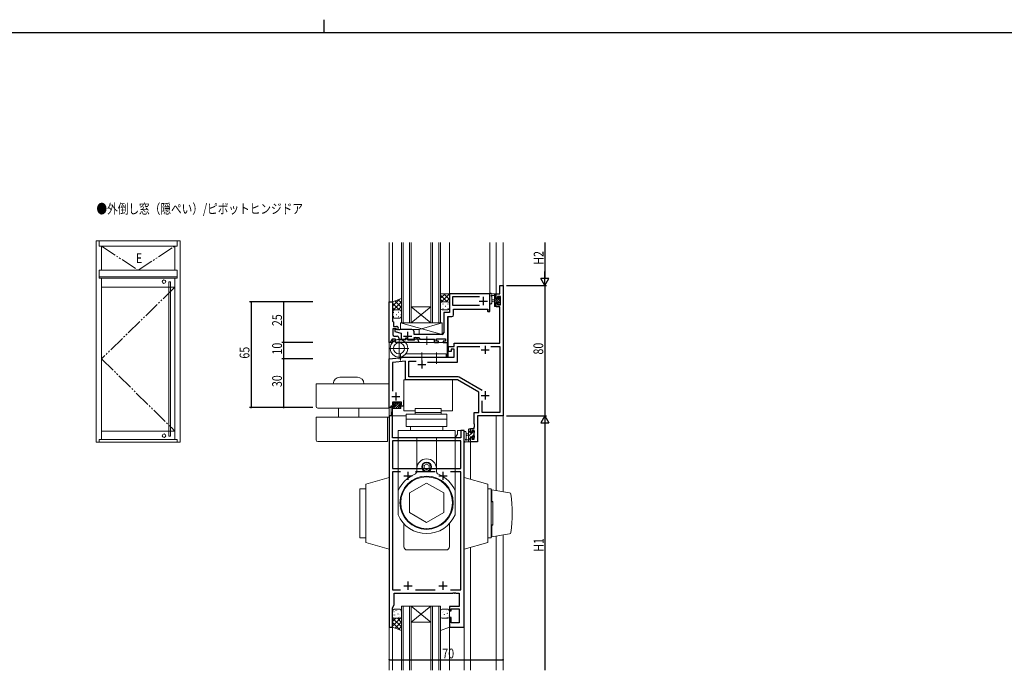
# Model space of a CAD drawing. Extents: x -4 to 2263, y 0 to 1612.
# Drawn here: x 917 to 1522, y 1212 to 1612 of the extents above; entities that cross this region are included whole.
import ezdxf

# ---------------------------------------------------------------- set-up
doc = ezdxf.new("R2010")
doc.units = 0
doc.linetypes.add('YDIVIDE_1', pattern=[15, 10, -1, 1, -1, 1, -1])
for name, color, linetype in [('USER1', 3, 'CONTINUOUS'), ('YKK_11', 7, 'CONTINUOUS'), ('YKK_12', 2, 'CONTINUOUS'), ('YKK_13', 4, 'CONTINUOUS'), ('YKK_A1', 4, 'CONTINUOUS'), ('YKK_D', 6, 'CONTINUOUS'), ('YKK_ZWAK', 7, 'CONTINUOUS')]:
    doc.layers.add(name, color=color, linetype=linetype)
doc.styles.get("Standard").update_dxf_attribs({"font": 'ROMANS.SHX', "bigfont": 'EXTFONT.SHX'})

# ---------------------------------------------------------------- blocks, each defined once
blk = doc.blocks.new('A201')
at = {"layer": 'YKK_ZWAK', "color": 8, "linetype": 'Continuous'}
blk.add_line((296.010007, 411.99951), (296.010007, 409.99951), dxfattribs=at)
at = {"layer": 'YKK_ZWAK', "color": 254, "linetype": 'Continuous'}
blk.add_line((571.000014, 409.99951), (21.000001, 409.99951), dxfattribs=at)

msp = doc.modelspace()

# ---------------------------------------------------------------- linework, layer by layer
at = {"layer": 'YKK_11', "color": 7, "linetype": 'Continuous', "lineweight": 30, "ltscale": 0.5}
for p, q in [((1212.23, 1448.56), (1214.23, 1448.56)), ((1212.23, 1443.56), (1212.23, 1448.56)), ((1214.23, 1448.56), (1214.23, 1368.56)), ((1181.23, 1443.56), (1181.23, 1432.06)), ((1205.73, 1443.56), (1181.23, 1443.56)), ((1183.16, 1441.63), (1183.16, 1436.56)), ((1199.63, 1441.63), (1183.16, 1441.63)), ((1199.63, 1441.63), (1183.16, 1441.63)), ((1202.03, 1441.56), (1202.03, 1436.56)), ((1206.03, 1443.26), (1205.73, 1443.56)), ((1206.03, 1434.06), (1206.03, 1443.26)), ((1210.03, 1443.56), (1212.23, 1443.56)), ((1210.03, 1440.76), (1210.03, 1443.56)), ((1210.83, 1441.93), (1210.83, 1440.76)), ((1212.6, 1441.93), (1210.83, 1441.93)), ((1212.6, 1436.66), (1212.6, 1441.93)), ((1144.23, 1438.56), (1146.23, 1438.56)), ((1144.23, 1413.56), (1144.23, 1438.56)), ((1146.23, 1438.56), (1146.23, 1429.52)), ((1183.16, 1436.56), (1199.63, 1436.56)), ((1199.53, 1439.06), (1204.53, 1439.06)), ((1210.83, 1440.76), (1210.03, 1440.76)), ((1210.03, 1437.76), (1210.83, 1437.76)), ((1210.03, 1435.46), (1210.03, 1437.76)), ((1212.23, 1435.46), (1210.03, 1435.46)), ((1210.83, 1437.76), (1210.83, 1436.66)), ((1210.83, 1436.66), (1212.6, 1436.66)), ((1212.23, 1413.06), (1212.23, 1435.46)), ((1146.23, 1429.52), (1146.11, 1429.34)), ((1146.11, 1429.34), (1146.11, 1428.79)), ((1146.11, 1428.79), (1146.23, 1428.6)), ((1177.73, 1432.06), (1177.73, 1426.52)), ((1181.23, 1432.06), (1177.73, 1432.06)), ((1180.23, 1429.56), (1182.73, 1429.56)), ((1180.23, 1413.56), (1180.23, 1429.56)), ((1183.73, 1434.06), (1204.83, 1434.06)), ((1183.73, 1430.56), (1183.73, 1434.06)), ((1204.83, 1434.06), (1204.83, 1432.56)), ((1204.83, 1432.56), (1206.03, 1432.56)), ((1206.03, 1432.56), (1206.03, 1434.06)), ((1146.23, 1428.52), (1146.11, 1428.34)), ((1146.11, 1428.34), (1146.11, 1427.79)), ((1146.11, 1427.79), (1146.23, 1427.6)), ((1146.23, 1428.6), (1146.23, 1428.52)), ((1146.23, 1427.6), (1146.23, 1426.76)), ((1146.23, 1426.76), (1146.43, 1426.56)), ((1146.43, 1426.56), (1146.73, 1426.26)), ((1146.73, 1426.26), (1146.73, 1423.46)), ((1146.73, 1423.46), (1148.63, 1423.46)), ((1177.73, 1426.52), (1177.85, 1426.34)), ((1177.85, 1425.79), (1177.73, 1425.6)), ((1177.73, 1425.6), (1177.73, 1425.52)), ((1177.73, 1425.52), (1177.85, 1425.34)), ((1177.85, 1424.79), (1177.73, 1424.6)), ((1177.73, 1424.6), (1177.73, 1419.56)), ((1177.85, 1426.34), (1177.85, 1425.79)), ((1177.85, 1425.34), (1177.85, 1424.79)), ((1146.33, 1422.06), (1146.33, 1418.49)), ((1148.27, 1422.06), (1146.33, 1422.06)), ((1147.33, 1417.49), (1149.06, 1417.49)), ((1147.63, 1421.56), (1147.63, 1420.36)), ((1149.53, 1421.56), (1147.63, 1421.56)), ((1147.63, 1420.36), (1151.53, 1419.36)), ((1148.53, 1421.91), (1148.27, 1422.06)), ((1150.08, 1421.36), (1149.53, 1421.56)), ((1150.58, 1421.36), (1150.08, 1421.36)), ((1151.13, 1421.56), (1150.58, 1421.36)), ((1158.03, 1421.56), (1151.13, 1421.56)), ((1151.53, 1419.36), (1151.53, 1415.56)), ((1153.03, 1417.56), (1158.03, 1417.56)), ((1155.53, 1420.06), (1155.53, 1415.06)), ((1159.53, 1418.56), (1159.53, 1420.06)), ((1176.73, 1418.56), (1159.53, 1418.56)), ((1144.83, 1413.56), (1144.23, 1413.56)), ((1145.99, 1415.56), (1144.83, 1413.56)), ((1148.13, 1415.56), (1145.99, 1415.56)), ((1148.13, 1413.56), (1148.13, 1415.56)), ((1162.23, 1413.56), (1148.13, 1413.56)), ((1150.06, 1416.49), (1150.06, 1415.36)), ((1150.06, 1415.36), (1154.43, 1415.36)), ((1151.53, 1415.56), (1153.98, 1415.56)), ((1154.43, 1416.46), (1155.03, 1416.46)), ((1154.43, 1415.36), (1154.43, 1416.46)), ((1155.03, 1416.46), (1155.78, 1415.16)), ((1155.78, 1415.16), (1159.83, 1415.16)), ((1157.08, 1415.56), (1159.67, 1415.56)), ((1159.48, 1416.33), (1159.62, 1416.56)), ((1159.8, 1415.79), (1159.48, 1416.33)), ((1159.61, 1416.22), (1159.81, 1416.56)), ((1160.03, 1415.5), (1159.61, 1416.22)), ((1159.62, 1416.56), (1162.51, 1416.56)), ((1159.67, 1415.56), (1159.8, 1415.79)), ((1159.81, 1416.56), (1160.45, 1416.56)), ((1159.83, 1415.16), (1160.03, 1415.5)), ((1161.32, 1416.06), (1162.23, 1414.48)), ((1162.23, 1414.48), (1162.23, 1413.56)), ((1162.51, 1416.56), (1163.08, 1415.56)), ((1163.08, 1415.56), (1172.13, 1415.56)), ((1172.13, 1415.56), (1172.13, 1413.56)), ((1172.13, 1413.56), (1174.43, 1413.56)), ((1173.33, 1415.86), (1178.73, 1415.86)), ((1173.33, 1414.36), (1173.33, 1415.86)), ((1174.43, 1414.36), (1173.33, 1414.36)), ((1174.43, 1413.56), (1174.43, 1414.36)), ((1177.43, 1414.36), (1177.43, 1413.56)), ((1178.73, 1414.36), (1177.43, 1414.36)), ((1177.43, 1413.56), (1180.23, 1413.56)), ((1178.73, 1415.86), (1178.73, 1414.36)), ((1180.73, 1411.06), (1184.23, 1411.06)), ((1180.73, 1408.06), (1180.73, 1411.06)), ((1184.23, 1413.06), (1212.23, 1413.06)), ((1184.23, 1411.06), (1184.23, 1413.06)), ((1186.16, 1411.13), (1199.88, 1411.13)), ((1186.16, 1401.56), (1186.16, 1411.13)), ((1203.23, 1411.56), (1203.23, 1406.56)), ((1206.58, 1411.13), (1212.3, 1411.13)), ((1206.58, 1411.13), (1212.3, 1411.13)), ((1212.3, 1411.13), (1212.3, 1370.49)), ((1144.23, 1403.56), (1154.23, 1404.56)), ((1154.23, 1404.56), (1184.23, 1404.56)), ((1182.23, 1408.06), (1180.73, 1408.06)), ((1182.23, 1409.56), (1182.23, 1408.06)), ((1184.23, 1409.56), (1182.23, 1409.56)), ((1184.23, 1404.56), (1184.23, 1409.56)), ((1200.73, 1409.06), (1205.73, 1409.06)), ((1144.23, 1373.56), (1144.23, 1403.56)), ((1154.23, 1402.05), (1146.16, 1401.24)), ((1146.16, 1401.24), (1146.16, 1383.6)), ((1154.23, 1390.56), (1154.23, 1402.05)), ((1156.16, 1402.06), (1160.85, 1402.06)), ((1156.16, 1392.49), (1156.16, 1402.06)), ((1161.73, 1400.06), (1166.73, 1400.06)), ((1164.23, 1402.56), (1164.23, 1397.56)), ((1167.8, 1401.56), (1186.16, 1401.56)), ((1186.15, 1392.49), (1156.16, 1392.49)), ((1186.17, 1390.56), (1154.23, 1390.56)), ((1199.33, 1382.96), (1186.17, 1390.56)), ((1201.34, 1384.03), (1187.15, 1392.22)), ((1145.73, 1380.36), (1150.73, 1380.36)), ((1148.23, 1382.86), (1148.23, 1377.86)), ((1199.33, 1370.49), (1199.33, 1382.96)), ((1200.73, 1381.06), (1205.73, 1381.06)), ((1203.23, 1383.56), (1203.23, 1378.56)), ((1145.23, 1374.36), (1145.23, 1373.56)), ((1147.63, 1374.36), (1145.23, 1374.36)), ((1146.16, 1376.86), (1146.16, 1375.16)), ((1151.73, 1376.86), (1146.16, 1376.86)), ((1146.16, 1375.16), (1147.63, 1375.16)), ((1147.63, 1375.16), (1147.63, 1374.36)), ((1150.63, 1375.16), (1151.73, 1375.16)), ((1150.63, 1374.36), (1150.63, 1375.16)), ((1152.93, 1374.36), (1150.63, 1374.36)), ((1151.73, 1375.16), (1151.73, 1376.86)), ((1152.93, 1378.06), (1152.93, 1374.36)), ((1201.26, 1370.49), (1201.26, 1377.67)), ((1145.23, 1373.56), (1144.23, 1373.56)), ((1146.23, 1368.56), (1144.23, 1368.56)), ((1144.23, 1368.56), (1144.23, 1238.56)), ((1146.23, 1355.06), (1146.23, 1368.56)), ((1196.5, 1370.49), (1199.33, 1370.49)), ((1196.5, 1363.52), (1196.5, 1370.49)), ((1198.43, 1368.56), (1198.43, 1352.56)), ((1214.23, 1368.56), (1198.43, 1368.56)), ((1212.3, 1370.49), (1201.26, 1370.49)), ((1196.62, 1363.34), (1196.5, 1363.52)), ((1196.5, 1362.6), (1196.62, 1362.79)), ((1196.5, 1362.52), (1196.5, 1362.6)), ((1196.62, 1362.34), (1196.5, 1362.52)), ((1196.62, 1362.79), (1196.62, 1363.34)), ((1196.62, 1361.79), (1196.62, 1362.34)), ((1188.23, 1359.56), (1188.23, 1355.06)), ((1190.23, 1359.56), (1188.23, 1359.56)), ((1190.23, 1238.56), (1190.23, 1359.56)), ((1194.23, 1360.66), (1196.5, 1360.66)), ((1194.23, 1358.36), (1194.23, 1360.66)), ((1195.03, 1358.36), (1194.23, 1358.36)), ((1195.03, 1359.46), (1195.03, 1358.36)), ((1196.5, 1359.46), (1195.03, 1359.46)), ((1196.5, 1361.6), (1196.62, 1361.79)), ((1196.5, 1360.66), (1196.5, 1361.6)), ((1196.5, 1354.19), (1196.5, 1359.46)), ((1188.23, 1355.06), (1146.23, 1355.06)), ((1146.23, 1353.13), (1146.23, 1336.06)), ((1188.23, 1353.13), (1146.23, 1353.13)), ((1188.23, 1353.13), (1146.23, 1353.13)), ((1188.23, 1336.06), (1188.23, 1353.13)), ((1194.23, 1355.36), (1195.03, 1355.36)), ((1194.23, 1352.56), (1194.23, 1355.36)), ((1198.43, 1352.56), (1194.23, 1352.56)), ((1195.03, 1355.36), (1195.03, 1354.19)), ((1195.03, 1354.19), (1196.5, 1354.19)), ((1146.23, 1336.06), (1188.23, 1336.06)), ((1146.23, 1334.13), (1146.23, 1261.49)), ((1151.04, 1334.13), (1146.23, 1334.13)), ((1151.04, 1334.13), (1146.23, 1334.13)), ((1155.73, 1334.06), (1155.73, 1329.06)), ((1172.54, 1334.13), (1160.43, 1334.13)), ((1177.23, 1334.06), (1177.23, 1329.06)), ((1188.23, 1334.13), (1181.93, 1334.13)), ((1188.23, 1261.49), (1188.23, 1334.13)), ((1153.23, 1331.56), (1158.23, 1331.56)), ((1174.73, 1331.56), (1179.73, 1331.56)), ((1155.73, 1266.56), (1155.73, 1261.56)), ((1177.23, 1266.56), (1177.23, 1261.56)), ((1146.23, 1261.49), (1151.04, 1261.49)), ((1147.23, 1259.56), (1183.28, 1259.56)), ((1147.23, 1252.29), (1147.23, 1259.56)), ((1153.23, 1264.06), (1158.23, 1264.06)), ((1160.43, 1261.49), (1172.54, 1261.49)), ((1174.73, 1264.06), (1179.73, 1264.06)), ((1181.93, 1261.49), (1188.23, 1261.49)), ((1183.28, 1259.56), (1183.46, 1259.68)), ((1183.46, 1259.68), (1184.01, 1259.68)), ((1184.01, 1259.68), (1184.19, 1259.56)), ((1184.19, 1259.56), (1184.28, 1259.56)), ((1184.28, 1259.56), (1184.46, 1259.68)), ((1184.46, 1259.68), (1185.01, 1259.68)), ((1185.01, 1259.68), (1185.19, 1259.56)), ((1185.19, 1259.56), (1187.23, 1259.56)), ((1187.23, 1259.56), (1187.23, 1251.26)), ((1146.23, 1250.56), (1147.23, 1252.29)), ((1146.23, 1238.56), (1146.23, 1250.56)), ((1181.23, 1251.26), (1181.23, 1248.56)), ((1187.23, 1251.26), (1181.23, 1251.26)), ((1181.23, 1248.56), (1182.23, 1248.56)), ((1182.23, 1249.76), (1187.23, 1249.76)), ((1182.23, 1248.56), (1182.23, 1249.76)), ((1187.23, 1249.76), (1187.23, 1241.26)), ((1181.23, 1244.56), (1181.23, 1238.56)), ((1182.23, 1244.56), (1181.23, 1244.56)), ((1182.23, 1241.26), (1182.23, 1244.56)), ((1187.23, 1241.26), (1182.23, 1241.26)), ((1144.23, 1238.56), (1146.23, 1238.56)), ((1181.23, 1238.56), (1190.23, 1238.56))]:
    msp.add_line(p, q, dxfattribs=at)
for centre, radius, start, end in [((1182.73, 1430.56), 1, 270.00001, 359.99999), ((1148.63, 1422.26), 1.2, 0.00001, 89.99999), ((1147.33, 1418.49), 1, 180.00001, 269.99999), ((1149.13, 1422.26), 0.7, 209.99999, 0), ((1149.06, 1416.49), 1, 0.00001, 89.99999), ((1158.03, 1420.06), 1.5, 0.00001, 89.99999), ((1176.73, 1419.56), 1, 270.00001, 359.99999), ((1160.45, 1415.56), 1, 30, 90.00003), ((1186.15, 1390.49), 2, 60, 90.00002)]:
    msp.add_arc(centre, radius, start, end, dxfattribs=at)
at = {"layer": 'YKK_12', "color": 2, "linetype": 'Continuous', "lineweight": 13}
for p, q in [((1144.23, 1413.56), (1144.23, 1475.06)), ((1146.23, 1426.76), (1146.23, 1475.06)), ((1151.73, 1475.06), (1151.73, 1425.56)), ((1152.73, 1425.56), (1152.73, 1475.06)), ((1156.73, 1475.06), (1156.73, 1425.56)), ((1157.73, 1425.56), (1157.73, 1475.06)), ((1169.73, 1475.06), (1169.73, 1425.56)), ((1170.73, 1425.56), (1170.73, 1475.06)), ((1174.73, 1475.06), (1174.73, 1425.56)), ((1175.73, 1425.56), (1175.73, 1475.06)), ((1181.23, 1443.06), (1181.23, 1475.06)), ((1206.03, 1432.56), (1206.03, 1475.06)), ((1210.03, 1443.56), (1210.03, 1475.06)), ((1214.23, 1475.06), (1214.23, 1321.88)), ((1181.23, 1443.56), (1206.03, 1443.56)), ((1210.03, 1443.56), (1211.93, 1443.56)), ((1144.23, 1438.56), (1146.23, 1438.56)), ((1157.73, 1435.56), (1169.73, 1435.56)), ((1157.73, 1425.56), (1169.73, 1435.56)), ((1169.73, 1425.56), (1157.73, 1435.56)), ((1180.23, 1429.26), (1180.23, 1413.56)), ((1180.53, 1405.06), (1180.53, 1429.56)), ((1204.53, 1434.06), (1184.02, 1434.06)), ((1204.53, 1432.56), (1204.53, 1434.06)), ((1206.03, 1432.56), (1204.53, 1432.56)), ((1151.73, 1425.56), (1157.73, 1425.56)), ((1157.48, 1425.56), (1169.48, 1425.56)), ((1157.73, 1425.56), (1163.73, 1425.56)), ((1157.73, 1425.56), (1169.73, 1425.56)), ((1169.73, 1425.56), (1175.73, 1425.56)), ((1144.23, 1413.86), (1144.23, 1368.56)), ((1144.23, 1413.56), (1146.09, 1413.56)), ((1146.23, 1413.73), (1146.23, 1415.56)), ((1146.43, 1413.94), (1146.43, 1415.56)), ((1154.26, 1413.56), (1180.23, 1413.56)), ((1179.73, 1405.06), (1179.73, 1413.56)), ((1180.53, 1405.06), (1179.73, 1405.06)), ((1146.23, 1374.36), (1146.23, 1373.97)), ((1144.23, 1368.56), (1154.68, 1368.56)), ((1144.23, 1212.06), (1144.23, 1368.56)), ((1144.23, 1368.56), (1146.23, 1368.56)), ((1146.23, 1372.97), (1146.23, 1368.56)), ((1210.03, 1368.56), (1210.03, 1322.6)), ((1186.23, 1359.56), (1186.23, 1358.06)), ((1190.23, 1359.56), (1186.23, 1359.56)), ((1190.23, 1359.56), (1190.23, 1212.06)), ((1194.23, 1352.87), (1194.23, 1329.46)), ((1210.03, 1294.53), (1210.03, 1212.06)), ((1214.23, 1295.25), (1214.23, 1212.06)), ((1194.23, 1287.67), (1194.23, 1212.06)), ((1151.73, 1212.06), (1151.73, 1251.56)), ((1157.73, 1251.56), (1151.73, 1251.56)), ((1152.73, 1251.56), (1152.73, 1212.06)), ((1156.73, 1212.06), (1156.73, 1251.56)), ((1157.73, 1251.56), (1157.73, 1212.06)), ((1157.73, 1251.56), (1169.73, 1251.56)), ((1157.73, 1251.56), (1169.73, 1241.56)), ((1169.73, 1251.56), (1157.73, 1241.56)), ((1169.73, 1212.06), (1169.73, 1251.56)), ((1175.73, 1251.56), (1169.73, 1251.56)), ((1170.73, 1251.56), (1170.73, 1212.06)), ((1174.73, 1212.06), (1174.73, 1251.56)), ((1175.73, 1251.56), (1175.73, 1212.06)), ((1157.73, 1241.56), (1169.73, 1241.56)), ((1146.23, 1238.86), (1146.23, 1212.06)), ((1181.23, 1238.86), (1181.23, 1212.06))]:
    msp.add_line(p, q, dxfattribs=at)
msp.add_arc((1183.23, 1358.06), 3, 298.87613, 0, dxfattribs=at)
at = {"layer": 'YKK_13', "color": 4}
for p, q in [((1178.5, 1443.56), (1175.73, 1440.79)), ((1175.73, 1442.73), (1179.9, 1438.56)), ((1181.23, 1443.46), (1176.12, 1438.35)), ((1177.73, 1443.56), (1181.23, 1440.05)), ((1180.56, 1443.56), (1181.23, 1442.88)), ((1209.83, 1441.39), (1208.83, 1442.39)), ((1209.83, 1441.39), (1208.83, 1442.39)), ((1212.33, 1437.55), (1208.83, 1441.05)), ((1212.33, 1437.55), (1208.83, 1441.05)), ((1210.01, 1442.56), (1209.01, 1443.56)), ((1210.01, 1442.56), (1209.01, 1443.56)), ((1212.33, 1440.24), (1211.24, 1441.33)), ((1212.33, 1440.24), (1211.24, 1441.33)), ((1150.57, 1440.14), (1146.23, 1435.81)), ((1150.57, 1440.14), (1146.23, 1435.81)), ((1151.73, 1438.48), (1146.23, 1432.98)), ((1151.73, 1438.48), (1146.23, 1432.98)), ((1146.23, 1437.71), (1150.38, 1433.56)), ((1146.23, 1437.71), (1150.38, 1433.56)), ((1146.23, 1434.88), (1147.56, 1433.56)), ((1146.23, 1434.88), (1147.56, 1433.56)), ((1147.68, 1439.09), (1151.73, 1435.04)), ((1147.68, 1439.09), (1151.73, 1435.04)), ((1151.73, 1435.65), (1149.65, 1433.56)), ((1151.73, 1435.65), (1149.65, 1433.56)), ((1149.76, 1439.84), (1151.73, 1437.87)), ((1149.76, 1439.84), (1151.73, 1437.87)), ((1175.73, 1439.9), (1177.07, 1438.56)), ((1175.94, 1438.17), (1175.73, 1437.96)), ((1175.73, 1435.88), (1175.89, 1435.88)), ((1177.11, 1437.3), (1177.31, 1437.3)), ((1178.72, 1435.88), (1178.92, 1435.88)), ((1181.23, 1440.64), (1179.16, 1438.56)), ((1180.14, 1437.3), (1180.34, 1437.3)), ((1181.23, 1437.81), (1181.21, 1437.78)), ((1210.47, 1438.06), (1208.83, 1439.7)), ((1210.47, 1438.06), (1208.83, 1439.7)), ((1209.83, 1437.35), (1208.83, 1438.35)), ((1209.83, 1437.35), (1208.83, 1438.35)), ((1210.01, 1435.83), (1208.83, 1437)), ((1210.01, 1435.83), (1208.83, 1437)), ((1212.13, 1439.09), (1210.77, 1440.46)), ((1212.13, 1439.09), (1210.77, 1440.46)), ((1211.67, 1436.86), (1211.23, 1437.3)), ((1211.67, 1436.86), (1211.23, 1437.3)), ((1146.79, 1432.3), (1146.99, 1432.3)), ((1146.79, 1432.3), (1146.99, 1432.3)), ((1146.79, 1429.47), (1146.99, 1429.47)), ((1146.79, 1429.47), (1146.99, 1429.47)), ((1148.4, 1430.88), (1148.6, 1430.88)), ((1148.4, 1430.88), (1148.6, 1430.88)), ((1149.82, 1432.3), (1150.02, 1432.3)), ((1149.82, 1432.3), (1150.02, 1432.3)), ((1149.82, 1429.47), (1150.02, 1429.47)), ((1149.82, 1429.47), (1150.02, 1429.47)), ((1151.43, 1430.88), (1151.63, 1430.88)), ((1151.43, 1430.88), (1151.63, 1430.88)), ((1151.73, 1432.82), (1151.71, 1432.79)), ((1151.73, 1432.82), (1151.71, 1432.79)), ((1177.11, 1434.47), (1177.31, 1434.47)), ((1180.14, 1434.47), (1180.34, 1434.47)), ((1147.31, 1376.26), (1146.73, 1375.69)), ((1148.65, 1376.26), (1147.55, 1375.16)), ((1150, 1376.26), (1147.93, 1374.19)), ((1150.12, 1375.03), (1148.05, 1372.96)), ((1151.05, 1375.97), (1150.46, 1375.38)), ((1146.35, 1373.96), (1146.23, 1373.84)), ((1147.7, 1373.96), (1146.7, 1372.96)), ((1150.39, 1373.96), (1149.39, 1372.96)), ((1151.43, 1373.65), (1150.74, 1372.96)), ((1193.03, 1358.22), (1194.03, 1359.22)), ((1193.03, 1355.97), (1195.12, 1358.07)), ((1194.97, 1355.67), (1196.33, 1357.03)), ((1195.43, 1358.37), (1196.31, 1359.25)), ((1193.03, 1353.73), (1194.03, 1354.73)), ((1147.12, 1248.26), (1147.14, 1248.3)), ((1147.25, 1249.23), (1147.25, 1249.33)), ((1148.45, 1248.92), (1148.46, 1248.93)), ((1149.25, 1248.58), (1149.27, 1248.63)), ((1150.99, 1248), (1150.99, 1248.01)), ((1151.27, 1249.2), (1151.3, 1249.24)), ((1176.68, 1247.54), (1176.68, 1247.64)), ((1177.59, 1248.45), (1177.61, 1248.49)), ((1178.84, 1249.48), (1178.85, 1249.49)), ((1179.62, 1249.07), (1179.64, 1249.11)), ((1179.95, 1247.59), (1179.95, 1247.69)), ((1146.23, 1244.91), (1146.24, 1244.92)), ((1151.73, 1238.7), (1146.23, 1244.2)), ((1146.23, 1239.25), (1151.12, 1244.14)), ((1146.23, 1242.08), (1148.22, 1244.06)), ((1150.65, 1236.95), (1146.23, 1241.37)), ((1147.3, 1246.01), (1147.29, 1246.11)), ((1147.6, 1246.03), (1147.63, 1246.07)), ((1147.78, 1246.04), (1147.78, 1246.05)), ((1147.8, 1237.99), (1151.73, 1241.92)), ((1147.99, 1244.08), (1148.02, 1244.13)), ((1151.73, 1241.53), (1149.21, 1244.06)), ((1149.63, 1246.64), (1149.66, 1246.68)), ((1150.12, 1244.41), (1150.15, 1244.45)), ((1150.33, 1245.17), (1150.33, 1245.18)), ((1150.56, 1246.06), (1150.56, 1246.16)), ((1151.73, 1244.36), (1151.58, 1244.52)), ((1151.66, 1244.67), (1151.73, 1244.75)), ((1175.94, 1245.89), (1175.97, 1245.93)), ((1177.97, 1246.51), (1178, 1246.55)), ((1178.09, 1246.26), (1178.09, 1246.27)), ((1178.46, 1244.28), (1178.49, 1244.32)), ((1179.99, 1244.37), (1179.99, 1244.47)), ((1180.1, 1246.83), (1180.13, 1246.88)), ((1180.49, 1244.89), (1180.52, 1244.93)), ((1180.71, 1245.73), (1180.72, 1245.74)), ((1149.88, 1237.24), (1151.73, 1239.09))]:
    msp.add_line(p, q, dxfattribs=at)
at = {"layer": 'YKK_13', "color": 4, "linetype": 'Continuous', "lineweight": 13}
for p, q in [((1175.73, 1437.56), (1175.73, 1443.56)), ((1175.73, 1443.56), (1181.23, 1443.56)), ((1181.23, 1437.56), (1181.23, 1443.56)), ((1206.03, 1437.83), (1206.03, 1443)), ((1206.03, 1437.83), (1206.03, 1443)), ((1209.73, 1443.56), (1207.05, 1443.56)), ((1209.73, 1443.56), (1207.05, 1443.56)), ((1207.23, 1437.83), (1207.24, 1441.79)), ((1207.23, 1437.83), (1207.24, 1441.79)), ((1207.65, 1442.36), (1208.83, 1442.36)), ((1207.65, 1442.36), (1208.83, 1442.36)), ((1208.83, 1443.56), (1208.83, 1435.96)), ((1208.83, 1443.56), (1208.83, 1435.96)), ((1209.83, 1440.46), (1209.83, 1442.46)), ((1209.83, 1440.46), (1209.83, 1442.46)), ((1210.03, 1442.66), (1210.03, 1443.26)), ((1210.03, 1442.66), (1210.03, 1443.26)), ((1211.23, 1441.26), (1211.23, 1440.92)), ((1211.23, 1441.26), (1211.23, 1440.92)), ((1212.25, 1440.97), (1211.75, 1441.47)), ((1212.25, 1440.97), (1211.75, 1441.47)), ((1146.23, 1438.56), (1151.73, 1440.56)), ((1146.23, 1438.56), (1151.73, 1440.56)), ((1146.23, 1432.56), (1146.23, 1438.56)), ((1146.23, 1432.56), (1146.23, 1438.56)), ((1151.73, 1432.56), (1151.73, 1440.56)), ((1151.73, 1432.56), (1151.73, 1440.56)), ((1151.73, 1432.56), (1151.73, 1440.56)), ((1175.73, 1434.56), (1175.73, 1437.56)), ((1176.73, 1438.56), (1180.23, 1438.56)), ((1176.73, 1438.56), (1180.23, 1438.56)), ((1181.23, 1434.56), (1181.23, 1437.56)), ((1208.83, 1439.86), (1207.69, 1439.76)), ((1208.83, 1439.86), (1207.69, 1439.76)), ((1208.83, 1438.66), (1207.69, 1438.76)), ((1208.83, 1438.66), (1207.69, 1438.76)), ((1209.13, 1435.66), (1209.73, 1435.66)), ((1209.13, 1435.66), (1209.73, 1435.66)), ((1210.77, 1440.46), (1209.83, 1440.46)), ((1210.77, 1440.46), (1209.83, 1440.46)), ((1209.83, 1438.06), (1211.23, 1438.06)), ((1209.83, 1436.76), (1209.83, 1438.06)), ((1209.83, 1438.06), (1211.23, 1438.06)), ((1209.83, 1436.76), (1209.83, 1438.06)), ((1210.03, 1435.96), (1210.03, 1436.56)), ((1210.03, 1435.96), (1210.03, 1436.56)), ((1211.23, 1438.06), (1211.23, 1437.16)), ((1211.23, 1438.06), (1211.23, 1437.16)), ((1211.53, 1436.86), (1212.03, 1436.86)), ((1211.53, 1436.86), (1212.03, 1436.86)), ((1212.13, 1437.86), (1212.13, 1439.96)), ((1212.13, 1437.86), (1212.13, 1439.96)), ((1212.33, 1440.16), (1212.33, 1440.76)), ((1212.33, 1440.16), (1212.33, 1440.76)), ((1212.33, 1437.16), (1212.33, 1437.66)), ((1212.33, 1437.16), (1212.33, 1437.66)), ((1146.23, 1429.56), (1146.23, 1432.56)), ((1146.23, 1429.56), (1146.23, 1432.56)), ((1147.23, 1433.56), (1150.73, 1433.56)), ((1147.23, 1433.56), (1150.73, 1433.56)), ((1147.23, 1433.56), (1150.73, 1433.56)), ((1147.23, 1433.56), (1150.73, 1433.56)), ((1151.73, 1429.56), (1151.73, 1432.56)), ((1151.73, 1429.56), (1151.73, 1432.56)), ((1151.73, 1429.56), (1151.73, 1432.56)), ((1176.73, 1433.56), (1180.23, 1433.56)), ((1147.23, 1428.56), (1150.73, 1428.56)), ((1147.23, 1428.56), (1150.73, 1428.56)), ((1151.23, 1421.56), (1151.23, 1425.56)), ((1151.23, 1425.56), (1176.73, 1425.56)), ((1151.23, 1425.56), (1176.73, 1418.56)), ((1151.23, 1421.56), (1151.23, 1425.56)), ((1151.23, 1425.56), (1176.73, 1425.56)), ((1151.23, 1425.56), (1176.73, 1418.56)), ((1151.93, 1425.56), (1176.73, 1425.56)), ((1176.73, 1425.56), (1162.63, 1421.56)), ((1176.73, 1425.56), (1162.63, 1421.56)), ((1176.73, 1425.56), (1176.73, 1419.06)), ((1176.73, 1425.56), (1176.73, 1418.56)), ((1176.73, 1425.56), (1176.73, 1419.06)), ((1176.73, 1425.56), (1176.73, 1418.56)), ((1151.23, 1421.56), (1162.63, 1421.56)), ((1151.23, 1421.56), (1162.63, 1421.56)), ((1162.63, 1418.56), (1162.63, 1421.56)), ((1162.63, 1418.56), (1162.63, 1421.56)), ((1176.73, 1418.56), (1162.63, 1418.56)), ((1176.73, 1418.56), (1162.63, 1418.56)), ((1167.23, 1417.26), (1167.23, 1412.23)), ((1167.23, 1417.26), (1167.23, 1412.23)), ((1150.23, 1416.22), (1150.23, 1403.26)), ((1150.23, 1416.22), (1150.23, 1403.26)), ((1171.73, 1415.56), (1150.23, 1415.56)), ((1171.73, 1415.56), (1150.23, 1415.56)), ((1171.73, 1413.56), (1154.43, 1413.56)), ((1171.73, 1413.56), (1154.43, 1413.56)), ((1171.73, 1415.56), (1171.73, 1413.56)), ((1171.73, 1415.56), (1171.73, 1413.56)), ((1144.24, 1409.96), (1156.33, 1409.96)), ((1144.24, 1409.96), (1156.33, 1409.96)), ((1150.27, 1404.56), (1179.23, 1404.56)), ((1150.27, 1404.56), (1179.23, 1404.56)), ((1151.23, 1402.43), (1151.23, 1406.44)), ((1154.43, 1406.56), (1179.23, 1406.56)), ((1154.43, 1406.56), (1179.23, 1406.56)), ((1164.23, 1407.5), (1164.23, 1400.47)), ((1164.23, 1407.5), (1164.23, 1400.47)), ((1173.23, 1407.43), (1173.23, 1400.4)), ((1173.23, 1407.43), (1173.23, 1400.4)), ((1179.23, 1406.56), (1179.23, 1404.56)), ((1179.23, 1406.56), (1179.23, 1404.56)), ((1144.23, 1388.26), (1099.23, 1388.26)), ((1099.23, 1388.26), (1099.23, 1374.26)), ((1119.23, 1392.26), (1113.83, 1392.26)), ((1119.23, 1392.26), (1124.63, 1392.26)), ((1144.23, 1388.26), (1144.23, 1373.26)), ((1146.73, 1375.46), (1146.73, 1375.96)), ((1147.03, 1376.26), (1150.63, 1376.26)), ((1147.93, 1375.16), (1147.03, 1375.16)), ((1147.93, 1373.96), (1147.93, 1375.16)), ((1150.33, 1374.7), (1150.33, 1373.96)), ((1151.13, 1375.16), (1150.8, 1375.16)), ((1150.85, 1376.17), (1151.35, 1375.67)), ((1144.23, 1373.26), (1100.23, 1373.26)), ((1112.98, 1373.26), (1112.98, 1367.66)), ((1125.48, 1373.26), (1125.48, 1367.66)), ((1145.43, 1369.11), (1145.43, 1373.66)), ((1145.73, 1373.96), (1147.93, 1373.96)), ((1146.23, 1372.96), (1145.93, 1369.09)), ((1146.23, 1372.96), (1146.23, 1373.96)), ((1151.13, 1372.96), (1146.23, 1372.96)), ((1150.33, 1373.96), (1151.13, 1373.96)), ((1151.43, 1373.66), (1151.43, 1373.26)), ((1099.23, 1367.66), (1099.23, 1353.66)), ((1144.23, 1367.66), (1099.23, 1367.66)), ((1143.23, 1367.66), (1143.23, 1352.66)), ((1190.23, 1358.29), (1190.23, 1353.13)), ((1191.43, 1358.29), (1191.44, 1354.33)), ((1193.03, 1357.47), (1191.89, 1357.36)), ((1193.03, 1356.27), (1191.89, 1356.37)), ((1193.03, 1352.57), (1193.03, 1360.17)), ((1193.33, 1360.47), (1193.93, 1360.47)), ((1194.03, 1359.37), (1194.03, 1358.07)), ((1194.03, 1358.07), (1195.43, 1358.07)), ((1194.23, 1360.17), (1194.23, 1359.57)), ((1195.43, 1358.07), (1195.43, 1358.97)), ((1195.73, 1359.27), (1196.23, 1359.27)), ((1196.33, 1358.27), (1196.33, 1356.17)), ((1196.53, 1358.97), (1196.53, 1358.47)), ((1143.23, 1352.66), (1100.23, 1352.66)), ((1193.93, 1352.57), (1191.25, 1352.57)), ((1191.85, 1353.77), (1193.03, 1353.77)), ((1194.97, 1355.67), (1194.03, 1355.67)), ((1194.03, 1355.67), (1194.03, 1353.67)), ((1194.23, 1353.47), (1194.23, 1352.87)), ((1195.43, 1354.87), (1195.43, 1355.2)), ((1196.45, 1355.15), (1195.95, 1354.65)), ((1196.53, 1355.97), (1196.53, 1355.37)), ((1129.73, 1326.56), (1144.23, 1330.56)), ((1129.73, 1326.56), (1129.73, 1290.56)), ((1144.23, 1330.56), (1144.23, 1286.56)), ((1204.73, 1326.57), (1190.23, 1330.57)), ((1190.23, 1330.57), (1190.23, 1286.57)), ((1204.73, 1326.57), (1204.73, 1290.57)), ((1129.73, 1323.56), (1126.08, 1323.56)), ((1126.08, 1323.56), (1126.08, 1293.56)), ((1206.88, 1323.57), (1204.73, 1323.57)), ((1206.88, 1323.57), (1206.88, 1293.57)), ((1218.19, 1321.19), (1207.38, 1323.07)), ((1207.38, 1323.07), (1207.38, 1315.82)), ((1207.88, 1315.57), (1206.88, 1315.57)), ((1207.88, 1315.82), (1207.38, 1315.82)), ((1207.88, 1301.57), (1207.88, 1315.82)), ((1207.88, 1301.32), (1207.88, 1306.64)), ((1129.73, 1294.06), (1129.73, 1301.31)), ((1207.88, 1301.57), (1206.88, 1301.57)), ((1207.88, 1301.32), (1207.38, 1301.32)), ((1207.38, 1294.07), (1207.38, 1301.32)), ((1218.19, 1295.94), (1207.38, 1294.07)), ((1129.73, 1293.56), (1126.08, 1293.56)), ((1129.73, 1290.56), (1144.23, 1286.56)), ((1204.73, 1290.57), (1190.23, 1286.57)), ((1206.88, 1293.57), (1204.73, 1293.57)), ((1146.23, 1245.06), (1146.23, 1248.56)), ((1147.23, 1249.56), (1150.73, 1249.56)), ((1151.73, 1248.56), (1151.73, 1245.06)), ((1175.73, 1248.56), (1175.73, 1245.06)), ((1180.23, 1249.56), (1176.73, 1249.56)), ((1181.23, 1245.06), (1181.23, 1248.56)), ((1146.23, 1238.56), (1146.23, 1245.06)), ((1147.23, 1244.06), (1150.73, 1244.06)), ((1150.73, 1244.06), (1147.23, 1244.06)), ((1151.73, 1245.06), (1151.73, 1236.56)), ((1175.73, 1245.06), (1175.73, 1236.56)), ((1180.23, 1244.06), (1176.73, 1244.06)), ((1176.73, 1244.06), (1180.23, 1244.06)), ((1181.23, 1238.56), (1181.23, 1245.06)), ((1151.73, 1236.56), (1146.23, 1238.56)), ((1175.73, 1236.56), (1181.23, 1238.56))]:
    msp.add_line(p, q, dxfattribs=at)
at = {"layer": 'YKK_13', "color": 4, "linetype": 'Continuous', "lineweight": 13, "ltscale": 0.5}
for p, q in [((1168.18, 1390.56), (1153.18, 1390.56)), ((1153.18, 1390.56), (1153.18, 1371.56)), ((1168.18, 1390.56), (1183.18, 1390.56)), ((1183.18, 1371.56), (1183.18, 1390.56)), ((1153.18, 1371.56), (1160.18, 1371.56)), ((1154.68, 1369.56), (1154.68, 1361.86)), ((1154.68, 1369.56), (1179.68, 1369.56)), ((1160.18, 1373.06), (1160.18, 1369.56)), ((1160.18, 1373.06), (1176.18, 1373.06)), ((1160.18, 1370.56), (1176.18, 1370.56)), ((1176.18, 1373.06), (1176.18, 1369.56)), ((1176.18, 1371.56), (1183.18, 1371.56)), ((1179.68, 1369.56), (1179.68, 1361.86)), ((1154.68, 1366.36), (1179.68, 1366.36)), ((1149.68, 1355.06), (1149.68, 1359.56)), ((1149.68, 1359.56), (1184.68, 1359.56)), ((1154.68, 1361.86), (1179.68, 1361.86)), ((1157.18, 1361.86), (1157.18, 1359.56)), ((1177.18, 1361.86), (1177.18, 1359.56)), ((1184.68, 1355.06), (1184.68, 1359.56)), ((1149.68, 1355.06), (1149.68, 1307.66)), ((1184.68, 1355.06), (1149.68, 1355.06)), ((1161.18, 1334.48), (1161.18, 1355.06)), ((1173.18, 1334.48), (1173.18, 1355.06)), ((1184.68, 1355.06), (1184.68, 1307.66)), ((1167.18, 1338.79), (1165.68, 1337.93)), ((1168.68, 1337.93), (1167.18, 1338.79)), ((1165.68, 1337.93), (1165.68, 1336.19)), ((1165.68, 1336.19), (1167.18, 1335.33)), ((1167.18, 1335.33), (1168.68, 1336.19)), ((1168.68, 1336.19), (1168.68, 1337.93)), ((1167.18, 1327.18), (1156.68, 1321.12)), ((1177.68, 1321.12), (1167.18, 1327.18)), ((1156.68, 1321.12), (1156.68, 1309)), ((1177.68, 1309), (1177.68, 1321.12)), ((1156.68, 1309), (1167.18, 1302.94)), ((1167.18, 1302.94), (1177.68, 1309)), ((1153.18, 1288.06), (1153.18, 1302.21)), ((1181.18, 1288.06), (1181.18, 1302.21)), ((1179.18, 1286.06), (1155.18, 1286.06))]:
    msp.add_line(p, q, dxfattribs=at)
at = {"layer": 'YKK_13', "color": 4, "linetype": 'Continuous', "lineweight": 13}
for radius in [5.4, 5.4, 3.4, 3.4]:
    msp.add_circle((1150.23, 1409.96), radius, dxfattribs=at)
at = {"layer": 'YKK_13', "color": 4, "linetype": 'Continuous', "lineweight": 13, "ltscale": 0.5}
for centre, radius in [((1167.18, 1337.06), 3), ((1167.18, 1337.06), 2.6), ((1167.18, 1315.06), 16.4), ((1167.18, 1315.06), 15.9)]:
    msp.add_circle(centre, radius, dxfattribs=at)
at = {"layer": 'YKK_13', "color": 4, "linetype": 'Continuous', "lineweight": 13}
for centre, radius, start, end in [((1206.33, 1443), 0.3, 130.52878, 180), ((1206.33, 1443), 0.3, 130.52878, 180), ((1205.94, 1443.45), 0.3, 310.52878, 10.52878), ((1205.94, 1443.45), 0.3, 310.52878, 10.52878), ((1206.53, 1443.56), 0.3, 30, 190.52878), ((1206.53, 1443.56), 0.3, 30, 190.52878), ((1207.05, 1443.86), 0.3, 210, 270), ((1207.05, 1443.86), 0.3, 210, 270), ((1207.13, 1442.36), 0.3, 30, 250.81024), ((1207.13, 1442.36), 0.3, 30, 250.81024), ((1206.94, 1441.79), 0.3, 359.95977, 70.81024), ((1206.94, 1441.79), 0.3, 359.95977, 70.81024), ((1207.65, 1442.66), 0.3, 210, 270), ((1207.65, 1442.66), 0.3, 210, 270), ((1209.73, 1443.26), 0.3, 360, 90), ((1209.73, 1443.26), 0.3, 0, 90), ((1209.83, 1442.66), 0.2, 270, 360), ((1209.83, 1442.66), 0.2, 270, 0), ((1211.53, 1441.26), 0.3, 45, 180), ((1211.53, 1441.26), 0.3, 45, 180), ((1211.53, 1440.92), 0.3, 180, 236.94427), ((1211.53, 1440.92), 0.3, 180, 236.94427), ((1212.03, 1440.76), 0.3, 360, 45), ((1212.03, 1440.76), 0.3, 0, 45), ((1176.73, 1437.56), 1, 90, 180), ((1176.73, 1437.56), 1, 90, 180), ((1180.23, 1437.56), 1, 0, 90), ((1180.23, 1437.56), 1, 0, 90), ((1206.63, 1437.83), 0.6, 179.95977, 359.95977), ((1206.63, 1437.83), 0.6, 179.95977, 359.95977), ((1207.73, 1439.26), 0.5, 95.09207, 264.90793), ((1207.73, 1439.26), 0.5, 95.09207, 264.90793), ((1209.13, 1435.96), 0.3, 180, 270), ((1209.13, 1435.96), 0.3, 180, 270), ((1209.73, 1435.96), 0.3, 270, 360), ((1209.73, 1435.96), 0.3, 270, 0), ((1209.83, 1436.56), 0.2, 360, 90), ((1209.83, 1436.56), 0.2, 0, 90), ((1210.77, 1440.16), 0.3, 33.05573, 90), ((1210.77, 1440.16), 0.3, 33.05573, 90), ((1211.23, 1440.46), 0.25, 213.05573, 56.94427), ((1211.23, 1440.46), 0.25, 213.05573, 56.94427), ((1211.53, 1437.16), 0.3, 180, 270), ((1211.53, 1437.16), 0.3, 180, 270), ((1212.03, 1437.16), 0.3, 270, 360), ((1212.03, 1437.16), 0.3, 270, 0), ((1212.13, 1440.16), 0.2, 270, 360), ((1212.13, 1440.16), 0.2, 270, 0), ((1212.13, 1437.66), 0.2, 360, 90), ((1212.13, 1437.66), 0.2, 0, 90), ((1147.23, 1432.56), 1, 90, 180), ((1147.23, 1432.56), 1, 90, 180), ((1147.23, 1432.56), 1, 90, 180), ((1147.23, 1432.56), 1, 90, 180), ((1147.23, 1429.56), 1, 180, 270), ((1147.23, 1429.56), 1, 180, 270), ((1150.73, 1432.56), 1, 0, 90), ((1150.73, 1432.56), 1, 0, 90), ((1150.73, 1432.56), 1, 0, 90), ((1150.73, 1432.56), 1, 0, 90), ((1150.73, 1432.56), 1, 0, 90), ((1150.73, 1432.56), 1, 0, 90), ((1150.73, 1429.56), 1, 270, 0), ((1150.73, 1429.56), 1, 270, 0), ((1150.73, 1429.56), 1, 270, 0), ((1176.73, 1434.56), 1, 180, 270), ((1180.23, 1434.56), 1, 270, 0), ((1150.33, 1410.06), 5.5, 88.95784, 181.04216), ((1150.33, 1410.06), 5.5, 88.95784, 181.04216), ((1113.83, 1388.26), 4, 90, 180), ((1124.63, 1388.26), 4, 0, 90), ((1147.03, 1375.96), 0.3, 90, 180), ((1147.03, 1375.46), 0.3, 180, 270), ((1150.33, 1375.16), 0.25, 33.05573, 236.94427), ((1150.03, 1374.7), 0.3, 0, 56.94427), ((1150.8, 1375.46), 0.3, 213.05573, 270), ((1150.63, 1375.96), 0.3, 45, 90), ((1151.13, 1375.46), 0.3, 270, 45), ((1100.23, 1374.26), 1, 180, 269.99998), ((1145.73, 1373.66), 0.3, 90, 180), ((1145.68, 1369.11), 0.25, 180, 355.55555), ((1151.13, 1373.66), 0.3, 0, 90), ((1151.13, 1373.26), 0.3, 270, 0), ((1190.83, 1358.29), 0.6, 0.04023, 180.04023), ((1191.93, 1356.87), 0.5, 95.09207, 264.90793), ((1193.33, 1360.17), 0.3, 90, 180), ((1193.93, 1360.17), 0.3, 0, 90), ((1194.03, 1359.57), 0.2, 270, 0), ((1195.73, 1358.97), 0.3, 90, 180), ((1196.23, 1358.97), 0.3, 0, 90), ((1196.33, 1358.47), 0.2, 270, 0), ((1196.33, 1355.97), 0.2, 0, 90), ((1100.23, 1353.66), 1, 180, 269.99998), ((1190.53, 1353.13), 0.3, 180, 229.47122), ((1190.14, 1352.67), 0.3, 349.47122, 49.47122), ((1190.73, 1352.57), 0.3, 169.47122, 330), ((1191.25, 1352.27), 0.3, 90, 150), ((1191.33, 1353.77), 0.3, 109.18976, 330), ((1191.14, 1354.33), 0.3, 289.18976, 0.04023), ((1191.85, 1353.47), 0.3, 90, 150), ((1193.93, 1352.87), 0.3, 270, 0), ((1194.03, 1353.47), 0.2, 0, 90), ((1194.97, 1355.97), 0.3, 270, 326.94427), ((1195.43, 1355.67), 0.25, 303.05573, 146.94427), ((1195.73, 1355.2), 0.3, 123.05573, 180), ((1195.73, 1354.87), 0.3, 180, 315), ((1196.23, 1355.37), 0.3, 315, 0), ((1218.02, 1320.2), 1, 8.47124, 80.14881), ((1139.88, 1308.57), 80, 351.52876, 8.47124), ((1218.02, 1296.93), 1, 279.85119, 351.52876), ((1147.23, 1248.56), 1, 90, 180), ((1150.73, 1248.56), 1, 0, 90), ((1176.73, 1248.56), 1, 90, 180), ((1180.23, 1248.56), 1, 0, 90), ((1147.23, 1245.06), 1, 180, 270), ((1147.23, 1245.06), 1, 180, 270), ((1150.73, 1245.06), 1, 270, 0), ((1150.73, 1245.06), 1, 270, 0), ((1176.73, 1245.06), 1, 180, 270), ((1176.73, 1245.06), 1, 180, 270), ((1180.23, 1245.06), 1, 270, 0), ((1180.23, 1245.06), 1, 270, 0)]:
    msp.add_arc(centre, radius, start, end, dxfattribs=at)
at = {"layer": 'YKK_13', "color": 4, "linetype": 'Continuous', "lineweight": 13, "ltscale": 0.5}
for centre, radius, start, end in [((1167.18, 1336.06), 6, 0, 180), ((1167.18, 1315.06), 19, 112.39269, 157.08046), ((1159.18, 1334.48), 2, 292.39269, 0), ((1175.18, 1334.48), 2, 180, 247.60731), ((1167.18, 1315.06), 19, 22.91954, 67.60731), ((1167.18, 1315.06), 19, 202.91954, 337.08046), ((1155.18, 1288.06), 2, 180, 270), ((1179.18, 1288.06), 2, 270, 0)]:
    msp.add_arc(centre, radius, start, end, dxfattribs=at)
at = {"layer": 'YKK_A1', "color": 4, "linetype": 'Continuous', "lineweight": 13}
for p, q in [((963.98, 1352.39), (963.98, 1475.99)), ((1015.73, 1475.99), (963.98, 1475.99)), ((965.85, 1472.74), (965.85, 1475.99)), ((1013.85, 1472.74), (965.85, 1472.74)), ((967.35, 1472.74), (967.35, 1457.99)), ((1012.35, 1472.74), (1012.35, 1457.99)), ((1013.85, 1472.74), (1013.85, 1475.99)), ((1015.73, 1352.39), (1015.73, 1475.99)), ((965.85, 1457.99), (965.85, 1453.19)), ((1013.85, 1457.99), (965.85, 1457.99)), ((965.85, 1453.99), (1013.85, 1453.99)), ((1013.85, 1453.19), (965.85, 1453.19)), ((967.35, 1353.99), (967.35, 1453.19)), ((1012.35, 1353.99), (1012.35, 1453.19)), ((1013.85, 1457.99), (1013.85, 1453.19)), ((1012.35, 1447.49), (967.35, 1447.49)), ((1008.7, 1450.82), (1009.75, 1450.82)), ((1008.7, 1450.82), (1008.7, 1355.92)), ((1009.75, 1450.82), (1009.75, 1355.92)), ((1012.35, 1359.14), (967.35, 1359.14)), ((1015.73, 1352.39), (963.98, 1352.39)), ((1013.85, 1353.99), (965.85, 1353.99)), ((965.85, 1352.39), (965.85, 1353.99)), ((1008.7, 1355.92), (1009.75, 1355.92)), ((1013.85, 1352.39), (1013.85, 1353.99))]:
    msp.add_line(p, q, dxfattribs=at)
at = {"layer": 'YKK_A1', "color": 4, "linetype": 'YDIVIDE_1', "lineweight": 13}
for p, q in [((967.35, 1472.74), (989.85, 1457.99)), ((989.85, 1457.99), (1012.35, 1472.74)), ((1012.35, 1447.49), (967.35, 1403.59)), ((967.35, 1403.59), (1012.35, 1359.14))]:
    msp.add_line(p, q, dxfattribs=at)
at = {"layer": 'YKK_A1', "color": 4, "linetype": 'Continuous', "lineweight": 13}
for centre in [(1005.68, 1450.99), (1005.73, 1356.29)]:
    msp.add_circle(centre, 1.1, dxfattribs=at)
at = {"layer": 'YKK_D', "color": 6, "linetype": 'Continuous'}
for p, q in [((1239.88, 1475.06), (1239.88, 1453.56)), ((1216.23, 1448.56), (1240.88, 1448.56)), ((1216.23, 1448.56), (1240.88, 1448.56)), ((1239.88, 1448.56), (1239.88, 1368.56)), ((1097.23, 1438.56), (1058.23, 1438.56)), ((1059.23, 1438.56), (1059.23, 1373.56)), ((1097.23, 1438.56), (1078.23, 1438.56)), ((1079.23, 1438.56), (1079.23, 1413.56)), ((1097.23, 1413.56), (1078.23, 1413.56)), ((1097.23, 1413.56), (1078.23, 1413.56)), ((1079.23, 1413.56), (1079.23, 1403.56)), ((1097.23, 1403.56), (1078.23, 1403.56)), ((1097.23, 1403.56), (1078.23, 1403.56)), ((1079.23, 1403.56), (1079.23, 1373.56)), ((1097.23, 1373.56), (1058.23, 1373.56)), ((1097.23, 1373.56), (1078.23, 1373.56)), ((1216.23, 1368.56), (1240.88, 1368.56)), ((1216.23, 1368.56), (1240.88, 1368.56)), ((1239.88, 1363.56), (1239.88, 1212.06)), ((1144.23, 1218.56), (1214.23, 1218.56))]:
    msp.add_line(p, q, dxfattribs=at)
at = {"layer": 'YKK_D', "color": 6, "lineweight": -2}
for p, q in [((1239.88, 1448.56), (1239.88, 1457.22)), ((1242.38, 1452.89), (1237.38, 1452.89)), ((1239.88, 1448.56), (1237.38, 1452.89)), ((1239.88, 1448.56), (1242.38, 1452.89)), ((1239.88, 1368.56), (1237.38, 1364.23)), ((1239.88, 1368.56), (1239.88, 1359.9)), ((1239.88, 1368.56), (1242.38, 1364.23)), ((1237.38, 1364.23), (1242.38, 1364.23))]:
    msp.add_line(p, q, dxfattribs=at)
at = {"layer": 'YKK_D', "color": 6, "linetype": 'ByBlock', "const_width": 0.85}
for points in [[(1059.23, 1438.46, 1), (1059.23, 1438.67, 1)], [(1079.23, 1438.46, 1), (1079.23, 1438.67, 1)], [(1079.23, 1413.46, 1), (1079.23, 1413.67, 1)], [(1079.23, 1413.67, 1), (1079.23, 1413.46, 1)], [(1079.23, 1403.46, 1), (1079.23, 1403.67, 1)], [(1079.23, 1403.67, 1), (1079.23, 1403.46, 1)], [(1059.23, 1373.67, 1), (1059.23, 1373.46, 1)], [(1079.23, 1373.67, 1), (1079.23, 1373.46, 1)], [(1144.34, 1218.56, 1), (1144.13, 1218.56, 1)], [(1214.13, 1218.56, 1), (1214.34, 1218.56, 1)]]:
    msp.add_lwpolyline(points, format="xyb", close=True, dxfattribs=at)

# ---------------------------------------------------------------- block references
at = {"layer": 'YKK_ZWAK', "xscale": 4, "yscale": 4, "zscale": 4}
msp.add_blockref('A201', (-80, -36), dxfattribs=at)

# ---------------------------------------------------------------- texts
at = {"layer": 'USER1', "color": 3, "linetype": 'Continuous', "lineweight": 13, "width": 0.8}
msp.add_text('●外倒し窓（隠ぺい）/ピボットヒンジドア', height=6, dxfattribs=at).set_placement((964.18, 1492.77))
at = {"layer": 'YKK_A1', "color": 4, "lineweight": 13, "width": 0.8}
msp.add_text('E', height=6, dxfattribs=at).set_placement((988.39, 1462.37))
at = {"layer": 'YKK_D', "color": 6, "width": 0.8}
for s, p in [('H2', (1239.08, 1461.39)), ('25', (1078.23, 1423.66)), ('10', (1078.23, 1406.16)), ('80', (1238.88, 1406.16)), ('65', (1058.23, 1403.66)), ('30', (1078.23, 1386.16)), ('H1', (1239.08, 1284.89))]:
    msp.add_text(s, height=6, rotation=90, dxfattribs=at).set_placement(p)
msp.add_text('70', height=6, dxfattribs=at).set_placement((1176.83, 1219.36))

doc.saveas('drawing.dxf')
